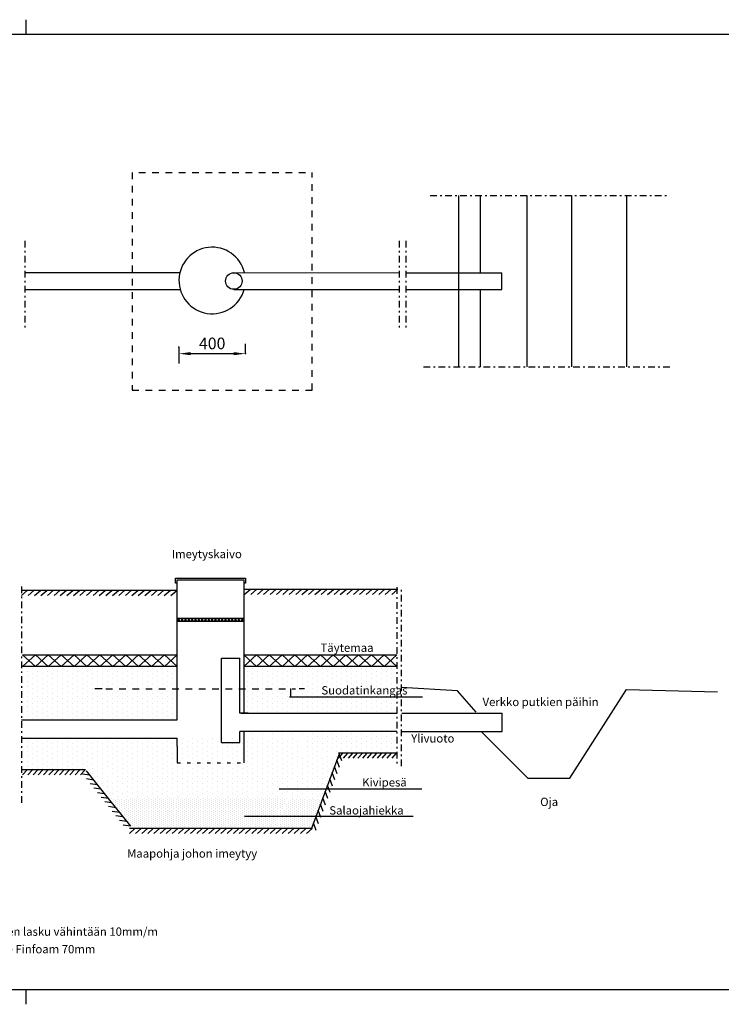
# Model space of a CAD drawing. Units: millimetres. Extents: x 1314 to 13910, y 4680 to 10616.
# Drawn here: x 5473 to 9690, y 4688 to 10608 of the extents above; entities that cross this region are included whole.
import ezdxf

# ---------------------------------------------------------------- set-up
doc = ezdxf.new("R2010")
doc.units = ezdxf.units.MM
doc.header["$LTSCALE"] = 20
for name, pattern in [('DASHDOT', [4.5, 2, -1, 0.5, -1]), ('DASHED', [4, 2, -2]), ('PURETTAVA', [3, 1, -2])]:
    doc.linetypes.add(name, pattern=pattern)
for name, color, linetype in [('A1PIIRUSTUSARKKI_RAJAT', 7, 'Continuous'), ('A2VIIVOITUS', 7, 'Continuous'), ('MITOITUS', 7, 'Continuous'), ('R7AINEMERKINNAT', 7, 'Continuous'), ('VESI_JA_VIEM_RI', 1, 'Continuous')]:
    doc.layers.add(name, color=color, linetype=linetype)
doc.styles.get("Standard").update_dxf_attribs({"font": 'ROMANS'})
doc.dimstyles.get("Standard").update_dxf_attribs({"dimscale": 20, "dimtxt": 3.5, "dimasz": 3.5, "dimexe": 3, "dimexo": 0, "dimgap": 0.875, "dimtad": 1, "dimdec": 0, "dimdsep": 46, "dimtxsty": 'Standard', "dimcen": 1.75, "dimadec": 0, "dimazin": 2, "dimtfac": 1, "dimtdec": 3, "dimtmove": 2, "dimatfit": 3, "dimfxl": 1, "dimtolj": 1, "dimarcsym": 0})
pattern_1 = [(90, (0, 0), (-12.5, 6.25), [0, -12.5])]
pattern_2 = [(90, (0, 0), (-30, 15), [0, -30])]

# ---------------------------------------------------------------- blocks, each defined once
blk = doc.blocks.new('RMAAPIN11_20')
at = {"linetype": 'Continuous', "lineweight": -3}
for p, q in [((0, 0), (200, 0)), ((32, 30), (2, 0)), ((66, 30), (36, 0)), ((100, 30), (70, 0)), ((132, 30), (102, 0)), ((166, 30), (136, 0)), ((200, 30), (170, 0))]:
    blk.add_line(p, q, dxfattribs=at)
at = {"color": 7, "lineweight": -3, "flags": 9}
for tag, p, rotation in [('PITUUS', (0, 30), 270), ('KORKEUS', (200, 30), 180)]:
    blk.add_attdef(tag, p, '', height=2, rotation=rotation, dxfattribs=at)
blk = doc.blocks.new('*S12')
at = {"color": 7, "linetype": 'Continuous', "lineweight": -3}
for p, q in [((4200, 5840), (4200, 5930)), ((4200, 10), (4200, 100))]:
    blk.add_line(p, q, dxfattribs=at)
at = {"color": 0, "linetype": 'Continuous', "lineweight": -3}
blk.add_lwpolyline([(100, 100), (12500, 100), (12500, 5840), (100, 5840)], close=True, dxfattribs=at)
blk = doc.blocks.new('TRVURETAANIVII_70')
at = {"linetype": 'Continuous', "lineweight": -3}
for p, q in [((70, 0), (0, 70)), ((0, 0), (70, 70)), ((0, 70), (140, 70)), ((140, 70), (70, 0)), ((70, 70), (140, 0)), ((140, 0), (0, 0))]:
    blk.add_line(p, q, dxfattribs=at)
at = {"color": 7, "lineweight": -3, "flags": 9}
for tag, p, rotation in [('PITUUS', (0, 70), 270), ('KORKEUS', (140, 70), 180)]:
    blk.add_attdef(tag, p, '', height=7, rotation=rotation, dxfattribs=at)
blk = doc.blocks.new('TRVURETAANIVII_20')
at = {"linetype": 'Continuous', "lineweight": -3}
for p, q in [((20, 0), (0, 20)), ((0, 0), (20, 20)), ((0, 20), (40, 20)), ((40, 0), (0, 0)), ((40, 20), (20, 0)), ((20, 20), (40, 0))]:
    blk.add_line(p, q, dxfattribs=at)
at = {"color": 7, "lineweight": -3, "flags": 9}
for tag, p, rotation in [('PITUUS', (0, 20), 270), ('KORKEUS', (40, 20), 180)]:
    blk.add_attdef(tag, p, '', height=2, rotation=rotation, dxfattribs=at)
blk = doc.blocks.new('*D19')
at = {"color": 0, "linetype": 'Continuous', "lineweight": -2}
for p, q in [((6830, 8600), (6830, 8660)), ((6430, 8640), (6430, 8540)), ((6500, 8600), (6760, 8600))]:
    blk.add_line(p, q, dxfattribs=at)
for p in [(6430, 8640), (6830, 8600), (6830, 8600)]:
    blk.add_point(p, dxfattribs=at)
at = {"color": 0, "lineweight": -2}
for points in [[(6430, 8600), (6500, 8590.8), (6500, 8609.2)], [(6830, 8600), (6760, 8609.2), (6760, 8590.8)]]:
    blk.add_solid(points, dxfattribs=at)
at = {"color": 0, "lineweight": -2, "insert": (6630, 8652.5), "char_height": 70, "attachment_point": 5}
blk.add_mtext('400', dxfattribs=at)

msp = doc.modelspace()

# ---------------------------------------------------------------- hatches: boundary and pattern name
at = {"layer": 'A2VIIVOITUS', "lineweight": -3}
h = msp.add_hatch(dxfattribs=at)
h.set_pattern_fill('PISTE', scale=120, angle=90, style=0, pattern_type=2)
h.set_pattern_definition(pattern_2)
h.paths.add_polyline_path([(5500, 6400), (5490, 6720), (6420, 6730), (6410, 6400)], flags=0)
h = msp.add_hatch(dxfattribs=at)
h.set_pattern_fill('PISTE', scale=120, angle=90, style=0, pattern_type=2)
h.set_pattern_definition(pattern_2)
h.paths.add_polyline_path([(6830, 6450), (6820, 6720), (7730, 6720), (7740, 6450)], flags=0)
h = msp.add_hatch(dxfattribs=at)
h.set_pattern_fill('PISTE', scale=120, angle=90, style=0, pattern_type=2)
h.set_pattern_definition(pattern_2)
h.paths.add_polyline_path([(7200, 6230), (7200, 6300), (6810, 6310), (6810, 6330), (7730, 6340), (7740, 6210), (7200, 6200)], flags=0)
h = msp.add_hatch(dxfattribs=at)
h.set_pattern_fill('PISTE', scale=120, angle=90, style=0, pattern_type=2)
h.set_pattern_definition(pattern_2)
h.paths.add_polyline_path([(6010, 6090), (6020, 6280), (5490, 6290), (5500, 6100)], flags=0)
h = msp.add_hatch(dxfattribs=at)
h.set_pattern_fill('PISTE', scale=120, angle=90, style=0, pattern_type=2)
h.set_pattern_definition(pattern_2)
h.paths.add_polyline_path([(6140, 5930), (6000, 6100), (6000, 6290), (6840, 6290), (7170, 6290), (7170, 6190)], flags=0)
h = msp.add_hatch(dxfattribs=at)
h.set_pattern_fill('PISTE', scale=120, angle=90, style=0, pattern_type=2)
h.set_pattern_definition(pattern_2)
h.paths.add_polyline_path([(6140, 5930), (7070, 5930), (7170, 6190)], flags=0)
h = msp.add_hatch(dxfattribs=at)
h.set_pattern_fill('PISTE', scale=120, angle=90, style=0, pattern_type=2)
h.set_pattern_definition(pattern_2)
h.paths.add_polyline_path([(7080, 5920), (7290, 5920), (7390, 6190), (7180, 6200)], flags=0)
h = msp.add_hatch(dxfattribs=at)
h.set_pattern_fill('PISTE', scale=120, angle=90, style=0, pattern_type=2)
h.set_pattern_definition(pattern_2)
h.paths.add_polyline_path([(6140, 5930), (6010, 5930), (5890, 6100), (5980, 6090)], flags=0)
h = msp.add_hatch(dxfattribs=at)
h.set_pattern_fill('PISTE', scale=50, angle=90, style=0, pattern_type=2)
h.set_pattern_definition(pattern_1)
h.paths.add_polyline_path([(6151.4, 5922.9), (6018.7, 5925.3), (6146.6, 5746.7), (6264.9, 5744.3)], flags=0)
h = msp.add_hatch(dxfattribs=at)
h.set_pattern_fill('PISTE', scale=50, angle=90, style=0, pattern_type=2)
h.set_pattern_definition(pattern_1)
h.paths.add_polyline_path([(6270, 5740), (6130, 5930), (7080, 5930), (7010, 5750)], flags=0)
h = msp.add_hatch(dxfattribs=at)
h.set_pattern_fill('PISTE', scale=50, angle=90, style=0, pattern_type=2)
h.set_pattern_definition(pattern_1)
h.paths.add_polyline_path([(7010, 5750), (7090, 5920), (7290, 5920), (7220, 5750)], flags=0)

# ---------------------------------------------------------------- linework, layer by layer
at = {"color": 7, "linetype": 'DASHED', "lineweight": -3}
for p, q in [((6150, 9690), (6150, 8380)), ((6190, 9690), (7230, 9690)), ((7230, 8380), (7230, 9690)), ((6150, 8380), (7230, 8380))]:
    msp.add_line(p, q, dxfattribs=at)
at = {"color": 7, "linetype": 'DASHDOT', "lineweight": -3}
for p, q in [((7940, 9550), (9370, 9550)), ((5503, 9278), (5503, 8748)), ((7753, 9278), (7753, 8748)), ((7793, 9278), (7793, 8748)), ((7900, 8520), (9400, 8520)), ((5484.8, 7200), (5484.8, 5891.8)), ((7738.8, 7195.9), (7738.8, 6123.6)), ((7767.7, 6120), (7767.7, 7195.9))]:
    msp.add_line(p, q, dxfattribs=at)
at = {"color": 7, "linetype": 'Continuous', "lineweight": -3}
for p, q in [((8110, 9550), (8110, 8520)), ((8240, 9550), (8240, 9086.3)), ((8520, 9550), (8520, 8520)), ((8790, 9550), (8790, 8520)), ((9120, 9550), (9120, 8520)), ((8370, 8985.6), (8370, 9086.2)), ((5503, 8985.6), (6437.5, 8985.6)), ((6759.1, 8985.6), (7753, 8985.6)), ((7793, 8985.6), (8370, 8985.6)), ((8240, 8985.6), (8240, 8520)), ((6410, 7220), (6410, 7250)), ((6410, 7250), (6830, 7250)), ((6420, 7240), (6820, 7240)), ((6420, 6398.5), (6420, 7240)), ((6820, 7240), (6820, 6438.1)), ((6830, 7250), (6830, 7220)), ((6420, 7220), (6410, 7220)), ((6830, 7220), (6820, 7220)), ((6686.6, 6261.5), (6686.6, 6770)), ((6686.6, 6770), (6796.5, 6770)), ((6796.5, 6438.1), (6796.5, 6770)), ((7100.1, 6586), (7100.1, 6536.7)), ((8103.7, 6571.8), (7765.9, 6593.6)), ((8217.2, 6443.8), (8103.7, 6571.8)), ((8779.5, 6047.8), (9119.8, 6581.5)), ((9119.8, 6581.5), (9667.5, 6567)), ((7095.4, 6536.7), (7893.7, 6536.7)), ((5484.8, 6398.5), (6420, 6398.5)), ((6845.5, 6438.1), (6796.5, 6438.1)), ((6804.8, 6438.5), (7740, 6438.5)), ((7769.5, 6438.5), (8372.9, 6438.5)), ((8372.9, 6327.8), (8372.9, 6438.5)), ((6420, 6240), (6420, 6287.6)), ((6796.5, 6261.7), (6796.5, 6328.1)), ((6845.5, 6328.1), (6799.1, 6328.1)), ((6820, 6328.1), (6820, 6240)), ((8246.1, 6328), (8526.3, 6047.8)), ((6420, 6240), (6420, 6140)), ((6686.3, 6261.7), (6796.5, 6261.7)), ((6820, 6240), (6820, 6140)), ((8526.3, 6047.8), (8779.5, 6047.8)), ((7031.5, 5983.5), (7890.8, 5983.5)), ((6824, 5818.5), (7838.3, 5818.5))]:
    msp.add_line(p, q, dxfattribs=at)
at = {"color": 1, "linetype": 'Continuous', "lineweight": -3}
for p, q in [((5969.4, 6584.8), (5925.6, 6584.8)), ((7153.3, 6585.8), (7184.6, 6585.8))]:
    msp.add_line(p, q, dxfattribs=at)
at = {"color": 1, "linetype": 'DASHED', "lineweight": -3}
msp.add_line((5990.2, 6584.8), (7131.4, 6584.8), dxfattribs=at)
at = {"color": 7, "linetype": 'PURETTAVA', "lineweight": -3}
msp.add_line((6420, 6140), (6820, 6140), dxfattribs=at)
at = {"color": 7, "linetype": 'Continuous', "lineweight": -3}
msp.add_circle((6760, 9036.8), 50, dxfattribs=at)
msp.add_arc((6630, 9040), 200, 13.63852, 344.21128, dxfattribs=at)
at = {"layer": 'VESI_JA_VIEM_RI', "color": 7, "linetype": 'Continuous'}
for p, q in [((5503, 9088), (6435.7, 9087.4)), ((6760.1, 9087.2), (7753, 9086.6)), ((7793, 9086.6), (8370, 9086.2)), ((5484.8, 6288.1), (6420, 6287.6)), ((7740, 6327.6), (6796.5, 6328.1)), ((7769.5, 6328.1), (8372.9, 6327.8))]:
    msp.add_line(p, q, dxfattribs=at)

# ---------------------------------------------------------------- block references
at = {"layer": 'A1PIIRUSTUSARKKI_RAJAT', "color": 7, "linetype": 'Continuous', "lineweight": -3}
msp.add_blockref('*S12', (1312.3, 4678), dxfattribs=at)
at = {"layer": 'R7AINEMERKINNAT', "color": 7, "linetype": 'Continuous', "lineweight": -3, "row_count": 1, "row_spacing": 0}
for name, p, xscale, rotation, column_count, column_spacing in [('RMAAPIN11_20', (6419.4, 7175.5), 1.1701954366641, 180, 4, 234.03908733282), ('RMAAPIN11_20', (7746.1, 7182.4), 1.153865960947, 180, 4, 230.7731921894), ('TRVURETAANIVII_70', (6420, 6790), 1.107142857142877, 180, 6, 155.0000000000027), ('TRVURETAANIVII_70', (7740, 6790), 1.0952380952381, 180, 6, 153.333333333334), ('RMAAPIN11_20', (7394.2, 6198), 1.209591867308671, 249.64490626208, 2, 241.9183734617341), ('RMAAPIN11_20', (7738.8, 6197.5), 0.8750000000001137, 180, 2, 175.0000000000227), ('RMAAPIN11_20', (5869.3, 6097.4), 0.94999999999985, 180, 2, 189.99999999997), ('RMAAPIN11_20', (6140.4, 5758.9), 1.064569271133503, 128.567819499827, 2, 212.9138542267007), ('RMAAPIN11_20', (7232.6, 5744.3), 1.099999999999957, 180, 5, 219.9999999999914)]:
    msp.add_blockref(name, p, dxfattribs=dict(at, xscale=xscale, rotation=rotation, column_count=column_count, column_spacing=column_spacing))
at = {"layer": 'R7AINEMERKINNAT', "color": 7, "linetype": 'Continuous', "lineweight": -3, "rotation": 180, "row_count": 1, "column_count": 10, "row_spacing": 0, "column_spacing": 40}
msp.add_blockref('TRVURETAANIVII_20', (6820, 7010), dxfattribs=at)

# ---------------------------------------------------------------- texts
at = {"color": 7, "lineweight": -3}
for s, p in [('Imeytyskaivo', (6387, 7370.4)), ('Täytemaa', (7281.1, 6807)), ('Suodatinkangas', (7286.4, 6550.8)), ('Verkko putkien päihin', (8254.8, 6481.1)), ('Ylivuoto', (7825.9, 6262)), ('Kivipesä', (7531.6, 5997.6)), ('Oja', (8601, 5880.1)), ('Salaojahiekka', (7333.7, 5829)), ('Maapohja johon imeytyy', (6118.7, 5569.8)), ('Putken lasku vähintään 10mm/m', (5250, 5100)), ('Eriste Finfoam 70mm', (5251.3, 4994.7))]:
    msp.add_text(s, height=50, dxfattribs=at).set_placement(p)

# ---------------------------------------------------------------- dimensions: what is measured, and where the dimension line sits
at = {"layer": 'MITOITUS', "color": 7, "linetype": 'Continuous', "lineweight": -3}
dim = msp.add_linear_dim(base=(6830, 8600), p1=(6430, 8640), p2=(6830, 8600), dimstyle='Standard', dxfattribs=at)
dim.commit()
dim.dimension.update_dxf_attribs({"geometry": '*D19', "text_midpoint": (6630, 8652.5)})

doc.saveas('drawing.dxf')
